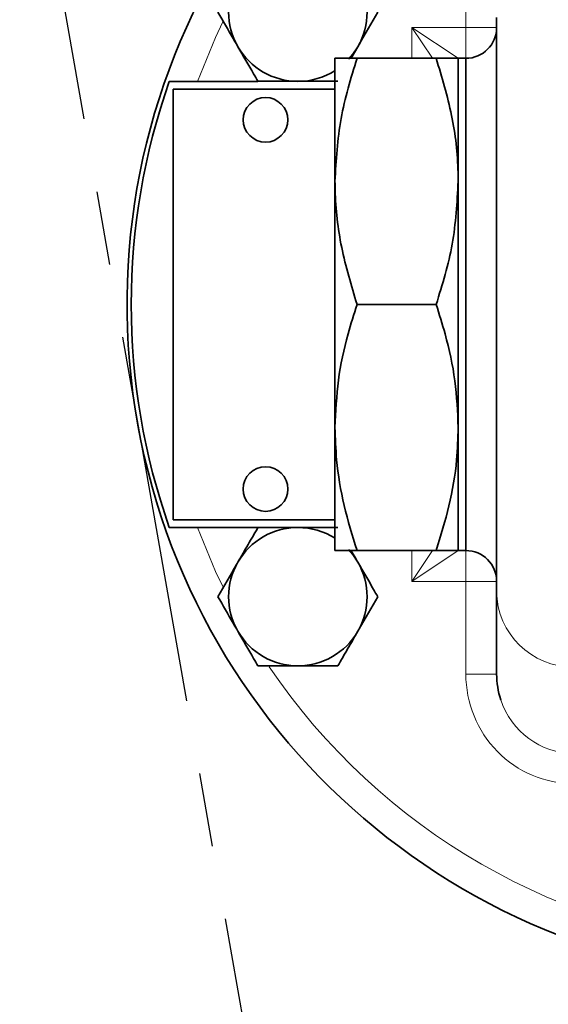
# Model space of a CAD drawing. Units: inches. Extents: x 0.5 to 33.5, y 0.5 to 21.
# Drawn here: x 11.2 to 11.9, y 12.3 to 13.6 of the extents above; entities that cross this region are included whole.
import ezdxf

# ---------------------------------------------------------------- set-up
doc = ezdxf.new("R2010")
doc.units = ezdxf.units.IN
doc.header["$MEASUREMENT"] = 0
doc.linetypes.add('CENTERX2', pattern=[0.8, 0.5, -0.1, 0.1, -0.1])

msp = doc.modelspace()

# ---------------------------------------------------------------- linework, layer by layer
at = {"color": 7, "linetype": 'CENTERX2'}
msp.add_line((11.1609, 13.9755), (11.4792, 12.17), dxfattribs=at)
msp.add_line((11.1609, 13.9755), (11.4792, 12.17), dxfattribs=at)
at = {"color": 8, "linetype": 'Continuous', "lineweight": 18}
for p, q in [((11.7644, 13.6069), (11.7644, 13.7325)), ((11.6915, 13.5652), (11.6915, 13.6069)), ((11.7194, 13.5652), (11.6915, 13.6069)), ((11.6915, 13.6069), (11.7539, 13.5652)), ((11.6915, 13.6069), (11.7644, 13.6069)), ((11.7644, 13.6069), (11.8061, 13.6069)), ((11.7644, 13.6069), (11.7644, 13.5652)), ((11.6915, 12.8569), (11.7194, 12.8986)), ((11.6915, 12.8569), (11.6915, 12.8986)), ((11.7539, 12.8986), (11.6915, 12.8569)), ((11.7644, 12.8569), (11.7644, 12.8986)), ((11.7644, 12.8569), (11.6915, 12.8569)), ((11.7644, 12.7314), (11.7644, 12.8569)), ((11.7644, 12.8569), (11.8061, 12.8569)), ((11.7644, 12.7314), (11.8061, 12.7314))]:
    msp.add_line(p, q, dxfattribs=at)
at = {"color": 7, "linetype": 'Continuous', "lineweight": 35}
for p, q in [((11.8061, 12.8432), (11.8061, 13.6206)), ((11.6092, 13.5652), (11.6183, 13.5809)), ((11.5874, 13.5652), (11.5874, 13.3986)), ((11.7243, 13.5652), (11.6172, 13.5652)), ((11.7644, 13.5652), (11.7541, 13.5652)), ((11.7541, 13.5652), (11.7541, 13.3986)), ((11.7541, 13.5652), (11.7541, 13.3986)), ((11.7644, 13.5652), (11.7541, 13.5652)), ((11.7644, 12.8986), (11.7644, 13.5652)), ((11.3684, 13.5236), (11.3684, 12.9402)), ((11.5874, 13.5236), (11.3684, 13.5236)), ((11.4829, 13.534), (11.4016, 13.534)), ((11.5874, 13.3986), (11.5874, 13.0652)), ((11.7541, 13.3986), (11.7541, 13.0652)), ((11.7541, 13.3986), (11.7541, 12.8986)), ((11.7243, 13.2319), (11.6172, 13.2319)), ((11.5874, 13.0652), (11.5874, 12.8986)), ((11.7541, 13.0652), (11.7541, 12.8986)), ((11.3684, 12.9402), (11.5874, 12.9402)), ((11.4016, 12.9298), (11.4829, 12.9298)), ((11.7243, 12.8986), (11.6172, 12.8986)), ((11.7541, 12.8986), (11.7644, 12.8986)), ((11.7541, 12.8986), (11.7644, 12.8986)), ((11.8061, 12.7314), (11.8061, 12.8432))]:
    msp.add_line(p, q, dxfattribs=at)
at = {"color": 8, "linetype": 'Continuous', "lineweight": 18, "flags": 128}
for points in [[(11.4358, 13.6144), (11.4259, 13.5934), (11.4016, 13.534)], [(11.4016, 12.9298), (11.4259, 12.8704), (11.4356, 12.8498)]]:
    msp.add_lwpolyline(points, dxfattribs=at)
at = {"color": 7, "linetype": 'Continuous', "lineweight": 35, "flags": 128}
for points in [[(11.6183, 13.5809), (11.6115, 13.5707), (11.6058, 13.564)], [(11.6183, 12.8829), (11.6115, 12.8931), (11.6058, 12.8998)]]:
    msp.add_lwpolyline(points, dxfattribs=at)
at = {"color": 7, "linetype": 'Continuous', "lineweight": 35}
for centre in [(11.4934, 13.4819), (11.4934, 12.9819)]:
    msp.add_circle(centre, 0.0302, dxfattribs=at)
for centre, radius, start, end in [((12.2228, 13.2319), 0.9167, 18.553, 270), ((11.5372, 13.6277), 0.0937, 150, 210), ((11.5372, 13.6277), 0.0937, 330, 30), ((11.7644, 13.6069), 0.0417, 270, 0), ((11.5372, 13.6277), 0.0937, 210, 270), ((11.5372, 13.6277), 0.0937, 270, 302.4587), ((12.2228, 13.2319), 0.9111, 160.6362, 199.3638), ((11.5372, 12.8361), 0.0937, 90, 150), ((11.5372, 12.8361), 0.0937, 57.5413, 90), ((11.7644, 12.8569), 0.0417, 0, 90), ((11.5372, 12.8361), 0.0937, 150, 210), ((11.5372, 12.8361), 0.0937, 330, 30), ((11.5372, 12.8361), 0.0937, 210, 270), ((11.5372, 12.8361), 0.0937, 270, 330)]:
    msp.add_arc(centre, radius, start, end, dxfattribs=at)
at = {"color": 8, "linetype": 'Continuous', "lineweight": 18}
for centre, radius, start, end in [((11.9092, 12.8441), 0.1031, 180.5356, 270.5258), ((12.2228, 13.2319), 0.875, 214.1034, 265.9514)]:
    msp.add_arc(centre, radius, start, end, dxfattribs=at)
for major_axis, ratio, start_param in [((0, 0.1484), 0.981646, 1.570796), ((0, 0.1075), 0.967547, 1.901249)]:
    msp.add_ellipse((11.9101, 12.7314), major_axis=major_axis, ratio=ratio, start_param=start_param, end_param=3.141593, dxfattribs=at)
at = {"color": 7, "linetype": 'Continuous', "lineweight": 35}
msp.add_ellipse((11.9101, 12.7314), major_axis=(0, 0.1075), ratio=0.967547, start_param=1.570796, end_param=1.901249, dxfattribs=at)
for points, knots in [([(11.429, 13.6277), (11.4358, 13.616), (11.4447, 13.6005), (11.4539, 13.5847), (11.4561, 13.5809)], [0, 0, 0, 0, 0.763373, 1, 1, 1, 1]), ([(11.6183, 13.5809), (11.6189, 13.582), (11.6281, 13.5978), (11.637, 13.6133), (11.6453, 13.6277)], [0, 0, 0, 0, 0.070219, 1, 1, 1, 1]), ([(11.4561, 13.5809), (11.4632, 13.5685), (11.4724, 13.5526), (11.4812, 13.5374), (11.4831, 13.5341)], [0, 0, 0, 0, 0.782921, 1, 1, 1, 1]), ([(11.6172, 13.5652), (11.6089, 13.5382), (11.5921, 13.4835), (11.589, 13.4271), (11.5874, 13.3986)], [0, 0, 0, 0, 0.495458, 1, 1, 1, 1]), ([(11.5874, 13.5652), (11.5875, 13.5652), (11.5877, 13.5652), (11.5943, 13.5652), (11.6095, 13.5652), (11.6172, 13.5652)], [0, 0, 0, 0, 0.0701121, 0.5307958, 1, 1, 1, 1]), ([(11.7541, 13.3986), (11.7541, 13.4025), (11.7538, 13.4324), (11.7473, 13.4889), (11.732, 13.5396), (11.7243, 13.5652)], [0, 0, 0, 0, 0.0701121, 0.5307958, 1, 1, 1, 1]), ([(11.7243, 13.5652), (11.7327, 13.5652), (11.7495, 13.5652), (11.7525, 13.5652), (11.7541, 13.5652)], [0, 0, 0, 0, 0.495458, 1, 1, 1, 1]), ([(11.4016, 13.534), (11.399, 13.534), (11.3912, 13.534), (11.3802, 13.534), (11.3698, 13.534), (11.3654, 13.534), (11.3632, 13.534)], [0, 0, 0, 0, 0.166862, 0.516046, 0.754663, 1, 1, 1, 1]), ([(11.4831, 13.5341), (11.4919, 13.5341), (11.5096, 13.5341), (11.5279, 13.5341), (11.5372, 13.5341)], [0, 0, 0, 0, 0.495458, 1, 1, 1, 1]), ([(11.5372, 13.5341), (11.5385, 13.5341), (11.5567, 13.5341), (11.5746, 13.5341), (11.5913, 13.5341)], [0, 0, 0, 0, 0.070219, 1, 1, 1, 1]), ([(11.5874, 13.3986), (11.5875, 13.3946), (11.5877, 13.3647), (11.5943, 13.3083), (11.6095, 13.2575), (11.6172, 13.2319)], [0, 0, 0, 0, 0.070112, 0.530796, 1, 1, 1, 1]), ([(11.7243, 13.2319), (11.7327, 13.259), (11.7495, 13.3136), (11.7525, 13.3701), (11.7541, 13.3986)], [0, 0, 0, 0, 0.495458, 1, 1, 1, 1]), ([(11.6172, 13.2319), (11.613, 13.2186), (11.6024, 13.1849), (11.5903, 13.1293), (11.5884, 13.0867), (11.5874, 13.0652)], [0, 0, 0, 0, 0.244398, 0.619859, 1, 1, 1, 1]), ([(11.7541, 13.0652), (11.7532, 13.0864), (11.7513, 13.129), (11.7392, 13.1846), (11.7285, 13.2186), (11.7243, 13.2319)], [0, 0, 0, 0, 0.375172, 0.755603, 1, 1, 1, 1]), ([(11.5874, 13.0652), (11.5879, 13.0507), (11.589, 13.0153), (11.5986, 12.9593), (11.611, 12.9189), (11.6172, 12.8986)], [0, 0, 0, 0, 0.2582085, 0.6271823, 1, 1, 1, 1]), ([(11.7243, 12.8986), (11.7305, 12.9187), (11.7429, 12.9592), (11.7526, 13.0151), (11.7537, 13.0507), (11.7541, 13.0652)], [0, 0, 0, 0, 0.369276, 0.741791, 1, 1, 1, 1]), ([(11.3632, 12.9298), (11.3641, 12.9298), (11.3678, 12.9298), (11.3766, 12.9298), (11.3892, 12.9298), (11.3979, 12.9298), (11.4016, 12.9298)], [0, 0, 0, 0, 0.108804, 0.431993, 0.754635, 1, 1, 1, 1]), ([(11.4831, 12.9297), (11.4787, 12.9221), (11.4698, 12.9068), (11.4607, 12.8909), (11.4561, 12.8829)], [0, 0, 0, 0, 0.495458, 1, 1, 1, 1]), ([(11.5372, 12.9297), (11.5359, 12.9297), (11.5176, 12.9297), (11.4997, 12.9297), (11.4831, 12.9297)], [0, 0, 0, 0, 0.070219, 1, 1, 1, 1]), ([(11.5913, 12.9297), (11.5825, 12.9297), (11.5647, 12.9297), (11.5464, 12.9297), (11.5372, 12.9297)], [0, 0, 0, 0, 0.495458, 1, 1, 1, 1]), ([(11.6172, 12.8986), (11.6089, 12.8986), (11.5921, 12.8986), (11.589, 12.8986), (11.5874, 12.8986)], [0, 0, 0, 0, 0.495458, 1, 1, 1, 1]), ([(11.6183, 12.8829), (11.6161, 12.8867), (11.6131, 12.892), (11.6101, 12.8971), (11.6092, 12.8986)], [0, 0, 0, 0, 0.713159, 1, 1, 1, 1]), ([(11.7541, 12.8986), (11.7541, 12.8986), (11.7538, 12.8986), (11.7473, 12.8986), (11.732, 12.8986), (11.7243, 12.8986)], [0, 0, 0, 0, 0.070112, 0.530796, 1, 1, 1, 1]), ([(11.4561, 12.8829), (11.4554, 12.8818), (11.4463, 12.866), (11.4373, 12.8505), (11.429, 12.8361)], [0, 0, 0, 0, 0.070219, 1, 1, 1, 1]), ([(11.6453, 12.8361), (11.6434, 12.8394), (11.6346, 12.8546), (11.6255, 12.8705), (11.6183, 12.8829)], [0, 0, 0, 0, 0.217079, 1, 1, 1, 1]), ([(11.429, 12.8361), (11.4358, 12.8243), (11.4447, 12.8088), (11.4539, 12.793), (11.4561, 12.7892)], [0, 0, 0, 0, 0.763373, 1, 1, 1, 1]), ([(11.6183, 12.7892), (11.6189, 12.7904), (11.6281, 12.8062), (11.637, 12.8217), (11.6453, 12.8361)], [0, 0, 0, 0, 0.070219, 1, 1, 1, 1]), ([(11.4561, 12.7892), (11.4632, 12.7768), (11.4724, 12.761), (11.4812, 12.7457), (11.4831, 12.7424)], [0, 0, 0, 0, 0.782921, 1, 1, 1, 1]), ([(11.5913, 12.7424), (11.5956, 12.75), (11.6045, 12.7654), (11.6137, 12.7812), (11.6183, 12.7892)], [0, 0, 0, 0, 0.495458, 1, 1, 1, 1]), ([(11.4831, 12.7424), (11.4919, 12.7424), (11.5096, 12.7424), (11.5279, 12.7424), (11.5372, 12.7424)], [0, 0, 0, 0, 0.495458, 1, 1, 1, 1]), ([(11.5372, 12.7424), (11.5385, 12.7424), (11.5567, 12.7424), (11.5746, 12.7424), (11.5913, 12.7424)], [0, 0, 0, 0, 0.070219, 1, 1, 1, 1])]:
    msp.add_open_spline(points, degree=3, knots=knots, dxfattribs=at)

doc.saveas('drawing.dxf')
